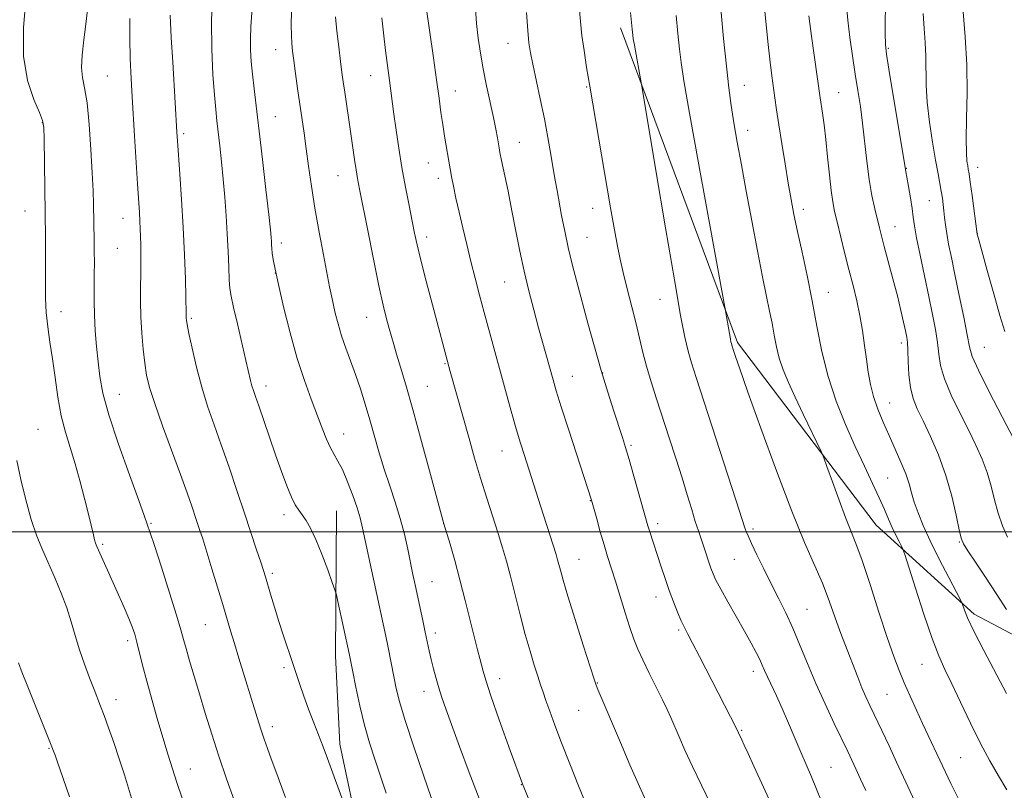
# Model space of a CAD drawing. Extents: x 2179800 to 2182700, y 314800 to 317700.
# Drawn here: x 2181074 to 2181327, y 316434 to 316632 of the extents above; entities that cross this region are included whole.
import ezdxf

# ---------------------------------------------------------------- set-up
doc = ezdxf.new("R2010")
doc.units = 0
doc.header["$MEASUREMENT"] = 0
for name, color, linetype, lineweight in [('32000', 7, 'Continuous', 0), ('DTM HARD BREAKLINE', 7, 'Continuous', 0), ('DTM SPOT ELEVATION', 2, 'Continuous', 13), ('INDEX CONTOUR', 41, 'Continuous', 13), ('INTERMEDIATE CONTOUR', 44, 'Continuous', 0)]:
    doc.layers.add(name, color=color, linetype=linetype, lineweight=lineweight)

msp = doc.modelspace()

# ---------------------------------------------------------------- linework, layer by layer
at = {"layer": '32000', "flags": 128}
msp.add_lwpolyline([(2180000, 316500), (2182500, 316500)], dxfattribs=at)
at = {"layer": 'DTM HARD BREAKLINE'}
for points in [[(2181975.08, 316466, 1046.56), (2181860.49, 316464.19, 1049.89), (2181760.54, 316460.93, 1056.75), (2181653.27, 316457.73, 1065.21), (2181523.35, 316454.7, 1073.8), (2181419.41, 316452.14, 1072.4), (2181354.85, 316459.95, 1064.67), (2181319.02, 316478.87, 1060.41), (2181293.88, 316501.71, 1057.08), (2181258.25, 316548.6, 1054.28), (2181228.21, 316629.43, 1051.49)], [(2181155.35, 316505.4, 1034.9), (2181155.07, 316468.1, 1033.3), (2181156.23, 316445.44, 1032.63), (2181161.38, 316420.76, 1032.1), (2181169.23, 316402.04, 1032.03), (2181189.64, 316368.59, 1032.77), (2181216.1, 316343.74, 1034.57), (2181264.5, 316313.41, 1038.16), (2181296.35, 316296.52, 1039.56), (2181344.83, 316276.17, 1038.76), (2181388, 316259.2, 1038.1), (2181429.91, 316251.56, 1038.1), (2181508.51, 316250.31, 1036.56), (2181617.79, 316255.49, 1031.03), (2181724.41, 316260.69, 1025.77), (2181841.7, 316266.48, 1020.71), (2181984.3, 316272.08, 1017.45), (2182074.95, 316280.07, 1013.65), (2182173.55, 316280.67, 1011.85), (2182250.83, 316282.09, 1013.38), (2182369.35, 316275.22, 1015.25), (2182409.97, 316272.92, 1015.65)]]:
    msp.add_polyline3d(points, dxfattribs=at)
at = {"layer": 'DTM SPOT ELEVATION'}
for p in [(2181139.72, 316623.84, 1037.29), (2181199.39, 316625.52, 1047.24), (2181296.99, 316624.2, 1064.17), (2181096.52, 316617.06, 1028.91), (2181164.12, 316617.15, 1041.22), (2181219.59, 316614.29, 1049.89), (2181260.04, 316614.71, 1056.72), (2181185.86, 316613.21, 1044.72), (2181284.2, 316612.84, 1060.85), (2181139.67, 316606.69, 1036.88), (2181079.84, 316605.1, 1025.93), (2181116.11, 316602.32, 1032.31), (2181260.92, 316603.12, 1056.6), (2181202.26, 316600.02, 1046.8), (2181178.9, 316594.78, 1043.21), (2181301.59, 316593.4, 1064.05), (2181319.91, 316593.6, 1068.62), (2181155.73, 316591.48, 1039.18), (2181181.45, 316590.84, 1043.5), (2181307.53, 316585.04, 1065.1), (2181075.36, 316582.38, 1025.17), (2181221.11, 316583.12, 1049.34), (2181275.18, 316582.83, 1058.49), (2181100.55, 316580.55, 1029.22), (2181298.67, 316578.42, 1062.77), (2181178.48, 316575.77, 1042.49), (2181319.87, 316576.72, 1068.03), (2181141.18, 316574.16, 1036.45), (2181219.63, 316575.63, 1048.88), (2181099.04, 316572.84, 1028.94), (2181139.66, 316566.48, 1036), (2181198.53, 316564.2, 1045.16), (2181281.56, 316561.52, 1058.73), (2181238.34, 316559.68, 1051.25), (2181084.66, 316556.58, 1026.61), (2181118.07, 316554.87, 1032.22), (2181163.11, 316555.12, 1039.22), (2181300.3, 316548.48, 1061.55), (2181321.67, 316547.43, 1066.95), (2181183.17, 316543.19, 1041.87), (2181223.7, 316540.82, 1048.06), (2181215.9, 316539.94, 1046.81), (2181099.59, 316535.3, 1028.8), (2181137.27, 316537.48, 1034.56), (2181178.65, 316537.35, 1040.89), (2181297.3, 316533.09, 1060.77), (2181078.71, 316526.32, 1024.96), (2181157.19, 316525.17, 1036.68), (2181197.8, 316520.74, 1043.2), (2181230.93, 316522.24, 1048.24), (2181296.82, 316513.83, 1058.98), (2181220.53, 316507.97, 1045.95), (2181141.89, 316504.42, 1033.55), (2181107.68, 316502.2, 1028.14), (2181182.84, 316502.13, 1039.99), (2181237.8, 316502.08, 1048.42), (2181262.27, 316500.76, 1052.33), (2181315.21, 316497.4, 1061.89), (2181095.34, 316496.76, 1026.24), (2181217.57, 316492.91, 1044.83), (2181257.46, 316492.95, 1051.07), (2181138.91, 316489.36, 1032.32), (2181179.86, 316487.16, 1038.87), (2181237.39, 316483.24, 1047.4), (2181276.08, 316480.05, 1052.89), (2181121.71, 316476.11, 1029.08), (2181243.13, 316474.81, 1047.76), (2181101.73, 316472.04, 1025.61), (2181180.75, 316473.97, 1038.49), (2181141.83, 316465.09, 1031.69), (2181305.62, 316465.96, 1057.17), (2181197.18, 316462.29, 1040.59), (2181262.36, 316464.17, 1049.5), (2181222.29, 316461.13, 1044.07), (2181177.8, 316459, 1037.36), (2181296.68, 316458.25, 1055.02), (2181098.73, 316456.85, 1024.55), (2181217.46, 316454.12, 1043.07), (2181138.83, 316449.98, 1030.49), (2181259.38, 316449.03, 1048.15), (2181081.55, 316444.41, 1021.89), (2181315.59, 316441.99, 1057.01), (2181282.25, 316439.51, 1050.89), (2181117.85, 316439.08, 1026.74), (2181202.77, 316435.08, 1040)]:
    msp.add_point(p, dxfattribs=at)
at = {"layer": 'INDEX CONTOUR', "flags": 128}
for points, elevation in [([(2181217.379, 316637.939), (2181217.981, 316631.1021), (2181218.355, 316627.531), (2181218.878, 316623.628), (2181219.551, 316619.294), (2181220.354, 316614.453), (2181225.693, 316583.192), (2181226.669, 316577.585), (2181227.433, 316573.416), (2181228.122, 316570.058), (2181228.926, 316566.613), (2181229.97, 316562.428), (2181231.131, 316557.836), (2181232.227, 316553.416), (2181233.963, 316546.091), (2181234.9, 316542.533), (2181236.08, 316538.571), (2181237.49, 316534.159), (2181240.774, 316524.136), (2181242.47, 316518.886), (2181244.041, 316513.909), (2181245.387, 316509.491), (2181246.513, 316505.72), (2181247.4479, 316502.637), (2181248.23, 316500.223), (2181249.564, 316496.369), (2181251.464, 316490.7), (2181252.014, 316489.2141), (2181252.749, 316487.589), (2181253.953, 316485.3), (2181255.791, 316482.016), (2181260.068, 316474.49), (2181261.762, 316471.4279), (2181263.038, 316469.0241), (2181263.967, 316467.17), (2181264.6399, 316465.714), (2181265.238, 316464.348), (2181265.962, 316462.724), (2181268.247, 316457.828), (2181269.725, 316454.572), (2181271.3351, 316450.881), (2181274.536, 316443.389), (2181277.259, 316437.09), (2181278.59, 316433.874), (2181279.998, 316430.295)], 1050), ([(2181102.266, 316631.909), (2181102.252, 316626.726), (2181102.367, 316621.692), (2181102.605, 316616.394), (2181102.955, 316610.279), (2181103.398, 316603.0869), (2181104.274, 316589.396), (2181104.76, 316582.056), (2181104.886, 316579.894), (2181104.976, 316577.869), (2181105.042, 316575.828), (2181105.091, 316573.731), (2181105.127, 316571.5221), (2181105.14, 316569.078), (2181105.119, 316566.258), (2181105.0649, 316562.963), (2181105.037, 316559.253), (2181105.11, 316555.231), (2181105.336, 316551.036), (2181105.682, 316546.959), (2181106.098, 316543.328), (2181106.582, 316540.269), (2181107.353, 316537.099), (2181108.681, 316532.934), (2181110.711, 316527.227), (2181115.315, 316514.734), (2181117.032, 316509.9719), (2181118.2921, 316506.349), (2181119.266, 316503.46), (2181120.119, 316500.889), (2181121.001, 316498.163), (2181122.057, 316494.797), (2181123.374, 316490.503), (2181124.801, 316485.791), (2181126.126, 316481.367), (2181128.1409, 316474.557), (2181129.114, 316471.306), (2181130.249, 316467.5811), (2181134.96, 316452.297), (2181135.907, 316449.309), (2181136.755, 316446.751), (2181137.601, 316444.327), (2181138.566, 316441.667), (2181139.729, 316438.5219), (2181142.264, 316431.759)], 1030), ([(2181155.086, 316632.267), (2181155.455, 316628.601), (2181155.918, 316624.549), (2181156.369, 316620.843), (2181156.734, 316617.988), (2181157.064, 316615.577), (2181157.439, 316612.977), (2181159.017, 316602.259), (2181159.973, 316595.635), (2181160.374, 316592.999), (2181160.759, 316590.74), (2181161.278, 316588.006), (2181163.371, 316577.3901), (2181164.844, 316570.028), (2181166.248, 316563.23), (2181167.36, 316558.199), (2181168.205, 316554.719), (2181168.867, 316552.217), (2181169.437, 316550.148), (2181170.03, 316548.08), (2181170.767, 316545.6111), (2181171.765, 316542.322), (2181173.123, 316537.747), (2181174.936, 316531.4069), (2181177.197, 316523.223), (2181179.506, 316514.724), (2181182.917, 316502.09), (2181184.48, 316496.788), (2181185.675, 316492.609), (2181187.032, 316487.655), (2181188.408, 316482.339), (2181189.687, 316477.21), (2181191.536, 316469.681), (2181192.092, 316467.464), (2181192.522, 316465.799), (2181192.96, 316464.205), (2181193.678, 316461.869), (2181194.982, 316457.9009), (2181197.094, 316451.703), (2181199.88, 316443.858), (2181203.121, 316435.244), (2181206.61, 316426.626)], 1040), ([(2181276.596, 316632.528), (2181277.292, 316627.317), (2181279.475, 316611.473), (2181280.067, 316607.572), (2181280.489, 316604.577), (2181280.95, 316600.787), (2181281.416, 316596.293), (2181281.871, 316591.686), (2181282.305, 316587.685), (2181282.725, 316584.751), (2181283.21, 316582.329), (2181283.86, 316579.605), (2181285.776, 316571.745), (2181286.8699, 316567.375), (2181287.928, 316563.261), (2181288.893, 316559.364), (2181289.716, 316555.541), (2181290.368, 316551.692), (2181290.893, 316547.904), (2181291.35, 316544.31), (2181291.812, 316540.995), (2181292.385, 316537.851), (2181293.187, 316534.724), (2181294.3, 316531.491), (2181295.665, 316528.146), (2181297.188, 316524.717), (2181298.763, 316521.256), (2181300.239, 316517.925), (2181301.453, 316514.914), (2181302.307, 316512.333), (2181302.968, 316509.983), (2181303.664, 316507.588), (2181304.606, 316504.8829), (2181305.929, 316501.652), (2181307.751, 316497.688), (2181310.078, 316492.981), (2181312.478, 316488.294), (2181315.484, 316482.515), (2181315.938, 316481.57), (2181316.521, 316479.879), (2181317.353, 316477.875), (2181318.967, 316474.483), (2181321.5161, 316469.513), (2181327.308, 316458.45)], 1060)]:
    msp.add_lwpolyline(points, dxfattribs=dict(at, elevation=elevation))
at = {"layer": 'INTERMEDIATE CONTOUR', "flags": 128}
for points, elevation in [([(2181075.625, 316636.829), (2181075.028, 316629.46), (2181075.035, 316622.152), (2181076.047, 316615.937), (2181077.614, 316611.096), (2181079.069, 316607.722), (2181079.905, 316605.672), (2181080.231, 316603.857), (2181080.3131, 316600.949), (2181080.624, 316575.487), (2181080.649, 316571.773), (2181080.641, 316567.762), (2181080.603, 316563.835), (2181080.618, 316560.0349), (2181080.793, 316556.32), (2181081.2, 316552.618), (2181081.778, 316548.731), (2181082.433, 316544.43), (2181083.099, 316539.6), (2181083.824, 316534.575), (2181084.684, 316529.806), (2181085.7341, 316525.588), (2181086.934, 316521.624), (2181088.2209, 316517.464), (2181089.523, 316512.837), (2181090.735, 316508.193), (2181091.74, 316504.157), (2181092.935, 316499.231), (2181093.256, 316497.958), (2181093.515, 316497.096), (2181093.852, 316496.235), (2181096.532, 316490.176), (2181100.8539, 316480.549), (2181102.056, 316477.766), (2181102.92, 316475.578), (2181103.55, 316473.673), (2181104.106, 316471.616), (2181105.545, 316465.7259), (2181106.618, 316461.607), (2181107.994, 316456.678), (2181109.5061, 316451.465), (2181112.1269, 316442.612), (2181113.2, 316439.111), (2181114.337, 316435.605), (2181117.178, 316427.2999)], 1026), ([(2181091.659, 316636.502), (2181091.0399, 316631.133), (2181090.451, 316626.3931), (2181090.022, 316622.433), (2181089.893, 316619.2669), (2181090.154, 316616.746), (2181090.682, 316614.057), (2181091.301, 316610.223), (2181091.862, 316604.64), (2181092.318, 316598.204), (2181092.645, 316592.187), (2181092.835, 316587.57), (2181092.927, 316584.178), (2181093.124, 316574.709), (2181093.164, 316572.081), (2181093.184, 316569.182), (2181093.171, 316566.083), (2181093.1279, 316562.829), (2181093.11, 316559.377), (2181093.188, 316555.663), (2181093.411, 316551.67), (2181093.7411, 316547.586), (2181094.12, 316543.647), (2181094.562, 316539.902), (2181095.368, 316535.652), (2181096.917, 316530.009), (2181099.392, 316522.537), (2181102.212, 316514.608), (2181104.605, 316508.046), (2181105.995, 316504.193), (2181107.532, 316499.749), (2181108.611, 316496.4609), (2181110.392, 316490.901), (2181112.459, 316484.359), (2181114.258, 316478.57), (2181115.391, 316474.783), (2181116.085, 316472.312), (2181116.724, 316469.989), (2181117.618, 316466.876), (2181118.777, 316462.942), (2181120.141, 316458.39), (2181121.658, 316453.3929), (2181123.329, 316448.032), (2181125.166, 316442.363), (2181127.139, 316436.5329), (2181129.046, 316431.055)], 1028), ([(2181123.542, 316638.514), (2181123.262, 316631.2011), (2181123.321, 316624.009), (2181123.619, 316617.511), (2181123.995, 316612.228), (2181124.323, 316608.453), (2181124.625, 316605.562), (2181125.367, 316599.19), (2181125.819, 316595.081), (2181126.268, 316590.593), (2181126.673, 316585.9299), (2181127.019, 316581.207), (2181127.298, 316576.519), (2181127.506, 316572.003), (2181127.666, 316567.968), (2181127.805, 316564.769), (2181127.97, 316562.533), (2181128.287, 316560.494), (2181128.903, 316557.6631), (2181129.892, 316553.401), (2181132.091, 316544.029), (2181133.282, 316538.889), (2181133.632, 316537.519), (2181134, 316536.3111), (2181134.53, 316534.755), (2181135.3661, 316532.338), (2181138.099, 316524.331), (2181139.684, 316519.734), (2181141.195, 316515.463), (2181142.568, 316511.789), (2181143.761, 316508.918), (2181144.761, 316506.9521), (2181145.649, 316505.575), (2181146.535, 316504.3661), (2181147.518, 316502.922), (2181148.657, 316500.922), (2181150.005, 316498.064), (2181151.555, 316494.2551), (2181153.0721, 316490.243), (2181154.263, 316486.983), (2181154.936, 316485.093), (2181155.306, 316483.826), (2181155.691, 316482.098), (2181158.551, 316468.766), (2181159.494, 316464.064), (2181160.305, 316460.114), (2181161.358, 316455.277), (2181162.56, 316450.31), (2181163.834, 316445.791), (2181165.177, 316441.574), (2181168.0929, 316432.863)], 1034), ([(2181133.864, 316637.211), (2181133.381, 316629.704), (2181133.267, 316626.726), (2181133.298, 316623.843), (2181133.469, 316620.855), (2181133.763, 316617.589), (2181134.172, 316613.826), (2181136.31, 316595.666), (2181137.204, 316587.946), (2181137.934, 316581.548), (2181138.365, 316577.617), (2181138.56, 316575.616), (2181138.63, 316574.593), (2181138.674, 316573.732), (2181138.74, 316572.769), (2181138.866, 316571.578), (2181139.106, 316569.9641), (2181139.582, 316567.451), (2181140.436, 316563.493), (2181141.755, 316557.805), (2181143.416, 316551.151), (2181145.2471, 316544.554), (2181147.0861, 316538.841), (2181148.8289, 316534.047), (2181151.697, 316526.598), (2181152.8069, 316523.781), (2181153.792, 316521.564), (2181154.731, 316519.853), (2181155.718, 316518.178), (2181156.851, 316515.9711), (2181158.172, 316512.874), (2181159.508, 316509.364), (2181160.6319, 316506.123), (2181161.404, 316503.553), (2181162.036, 316500.927), (2181167.98, 316473.175), (2181168.498, 316470.667), (2181170.129, 316462.408), (2181170.691, 316459.707), (2181171.539, 316456.3751), (2181172.995, 316451.54), (2181175.218, 316444.778), (2181177.711, 316437.4431), (2181181.551, 316426.283)], 1036), ([(2181264.983, 316637.301), (2181265.579, 316631.079), (2181266.171, 316625.208), (2181266.681, 316620.637), (2181267.115, 316617.1601), (2181267.886, 316611.507), (2181268.325, 316608.415), (2181268.894, 316604.585), (2181269.637, 316599.785), (2181270.472, 316594.547), (2181271.288, 316589.588), (2181272.018, 316585.39), (2181272.765, 316581.479), (2181273.676, 316577.146), (2181274.847, 316571.859), (2181276.164, 316565.807), (2181277.465, 316559.36), (2181278.654, 316552.831), (2181279.916, 316546.324), (2181281.508, 316539.887), (2181283.597, 316533.584), (2181286.015, 316527.55), (2181288.508, 316521.935), (2181290.849, 316516.875), (2181292.927, 316512.447), (2181294.659, 316508.713), (2181295.999, 316505.691), (2181297.061, 316503.218), (2181297.995, 316501.087), (2181298.908, 316499.151), (2181299.73, 316497.507), (2181300.348, 316496.314), (2181300.735, 316495.509), (2181301.214, 316494.143), (2181303.9439, 316485.522), (2181306.118, 316478.804), (2181308.232, 316472.598), (2181309.943, 316468.125), (2181311.492, 316464.656), (2181313.2601, 316460.974), (2181315.52, 316456.2), (2181318.094, 316450.801), (2181320.691, 316445.583), (2181323.086, 316441.151), (2181325.306, 316437.314), (2181327.447, 316433.683)], 1058), ([(2181296.223, 316637.897), (2181296.199, 316628.028), (2181296.252, 316625.208), (2181296.508, 316622.734), (2181297.133, 316618.84), (2181301.4089, 316593.073), (2181301.522, 316592.464), (2181301.767, 316591.08), (2181302.176, 316588.711), (2181302.656, 316585.83), (2181303.0819, 316583.083), (2181303.385, 316580.871), (2181303.7111, 316578.624), (2181304.259, 316575.527), (2181305.161, 316571.042), (2181306.278, 316565.734), (2181307.403, 316560.442), (2181308.363, 316555.843), (2181309.108, 316551.953), (2181309.62, 316548.626), (2181309.948, 316545.666), (2181310.407, 316542.691), (2181311.378, 316539.27), (2181313.109, 316535.127), (2181315.308, 316530.601), (2181317.548, 316526.186), (2181319.481, 316522.252), (2181321.064, 316518.681), (2181322.334, 316515.232), (2181323.347, 316511.721), (2181324.247, 316508.201), (2181325.2, 316504.7811), (2181326.33, 316501.5659), (2181327.5821, 316498.638)], 1064), ([(2181178.269, 316635.374), (2181180.235, 316621.797), (2181181.045, 316616.069), (2181181.673, 316611.435), (2181182.161, 316607.752), (2181182.599, 316604.607), (2181183.052, 316601.677), (2181184.48, 316593.212), (2181184.841, 316591.279), (2181185.345, 316588.785), (2181186, 316585.7131), (2181186.8, 316582.12), (2181187.731, 316578.087), (2181188.755, 316573.788), (2181189.831, 316569.419), (2181190.926, 316565.123), (2181192.059, 316560.817), (2181193.26, 316556.364), (2181200.209, 316531.017), (2181201.49, 316526.466), (2181202.586, 316522.762), (2181203.558, 316519.639), (2181207.673, 316506.64), (2181211.684, 316494.184), (2181212.09, 316492.827), (2181212.411, 316491.641), (2181212.809, 316490.112), (2181213.505, 316487.614), (2181214.736, 316483.488), (2181216.607, 316477.469), (2181218.695, 316470.861), (2181221.462, 316462.186), (2181221.996, 316460.624), (2181222.454, 316459.483), (2181228.206, 316445.888), (2181230.675, 316440.114), (2181233.117, 316434.564), (2181235.298, 316429.847)], 1044), ([(2181190.995, 316634.478), (2181191.304, 316630.594), (2181191.726, 316626.805), (2181192.285, 316622.96), (2181193.002, 316618.897), (2181193.873, 316614.555), (2181195.599, 316606.448), (2181196.209, 316603.446), (2181196.627, 316601.239), (2181197.08, 316598.668), (2181197.307, 316597.478), (2181197.726, 316595.43), (2181199.366, 316587.516), (2181200.379, 316582.46), (2181201.381, 316577.271), (2181202.401, 316572.074), (2181203.499, 316566.92), (2181204.709, 316561.867), (2181205.976, 316557.007), (2181207.22, 316552.442), (2181210.921, 316539.053), (2181211.744, 316536.251), (2181213.025, 316532.138), (2181214.949, 316526.145), (2181220.799, 316508.122), (2181222.125, 316503.326), (2181223.046, 316500.037), (2181224.021, 316496.6589), (2181224.943, 316493.616), (2181226.93, 316487.312), (2181229.458, 316479.194), (2181230.658, 316475.428), (2181231.672, 316472.453), (2181232.682, 316469.8699), (2181233.939, 316467.082), (2181235.597, 316463.689), (2181239.028, 316456.849), (2181240.213, 316454.388), (2181241.135, 316452.337), (2181243.257, 316447.352), (2181244.784, 316443.867), (2181246.707, 316439.691), (2181249.0061, 316434.936), (2181251.376, 316430.16)], 1046), ([(2181253.967, 316634.309), (2181254.71, 316626.767), (2181255.445, 316619.64), (2181256.079, 316614.047), (2181256.683, 316609.497), (2181257.367, 316605.099), (2181258.226, 316600.093), (2181259.278, 316594.252), (2181260.527, 316587.479), (2181261.946, 316579.859), (2181263.392, 316572.201), (2181264.693, 316565.492), (2181265.719, 316560.448), (2181266.507, 316556.693), (2181267.134, 316553.575), (2181267.684, 316550.556), (2181268.268, 316547.548), (2181269.004, 316544.571), (2181269.999, 316541.596), (2181271.323, 316538.381), (2181273.033, 316534.631), (2181275.106, 316530.246), (2181279.794, 316520.477), (2181280.413, 316518.992), (2181281.23, 316516.746), (2181282.622, 316512.8711), (2181284.353, 316508.121), (2181286.033, 316503.65), (2181287.399, 316500.214), (2181288.68, 316496.961), (2181290.234, 316492.636), (2181292.2909, 316486.434), (2181294.58, 316479.356), (2181296.704, 316472.856), (2181298.378, 316468.01), (2181299.754, 316464.388), (2181301.0929, 316461.185), (2181302.594, 316457.77), (2181304.203, 316454.203), (2181305.8019, 316450.719), (2181311.6539, 316438.216), (2181313.06, 316435.306), (2181315.045, 316431.2591)], 1056), ([(2181286.271, 316635.183), (2181286.552, 316631.447), (2181287.081, 316627.026), (2181287.776, 316622.261), (2181288.515, 316617.598), (2181289.2, 316613.345), (2181289.818, 316609.256), (2181290.38, 316604.949), (2181291.441, 316595.219), (2181292.051, 316590.513), (2181292.765, 316586.411), (2181293.507, 316582.99), (2181294.706, 316578.113), (2181295.2409, 316576), (2181295.963, 316573.255), (2181298.174, 316565.002), (2181299.311, 316560.622), (2181300.228, 316556.865), (2181300.915, 316553.857), (2181301.403, 316551.6131), (2181301.721, 316550.041), (2181301.913, 316548.605), (2181302.0219, 316546.659), (2181302.1049, 316543.77), (2181302.274, 316540.3561), (2181302.652, 316537.047), (2181303.351, 316534.27), (2181304.425, 316531.63), (2181305.915, 316528.531), (2181307.806, 316524.525), (2181309.857, 316519.752), (2181311.771, 316514.502), (2181313.307, 316509.13), (2181314.44, 316504.246), (2181315.2, 316500.525), (2181315.687, 316498.348), (2181316.272, 316496.919), (2181317.396, 316495.148), (2181319.362, 316492.213), (2181321.922, 316488.369), (2181324.69, 316484.139), (2181327.31, 316480.027)], 1062), ([(2181112.668, 316632.7109), (2181112.917, 316626.981), (2181113.293, 316620.639), (2181113.956, 316610.233), (2181114.395, 316602.632), (2181114.541, 316600.43), (2181115.153, 316591.878), (2181115.59, 316585.361), (2181116.004, 316578.21), (2181116.323, 316571.1419), (2181116.545, 316564.8911), (2181116.787, 316555.999), (2181116.778, 316555.304), (2181116.786, 316554.906), (2181116.83, 316554.388), (2181117.016, 316553.273), (2181117.468, 316550.982), (2181118.277, 316547.157), (2181119.395, 316542.311), (2181120.741, 316537.178), (2181122.247, 316532.302), (2181123.912, 316527.481), (2181125.749, 316522.324), (2181127.746, 316516.585), (2181129.785, 316510.592), (2181131.724, 316504.815), (2181134.844, 316495.412), (2181135.896, 316492.201), (2181136.581, 316490.0761), (2181137.08, 316488.453), (2181138.4, 316483.945), (2181139.388, 316480.635), (2181140.527, 316476.975), (2181141.7509, 316473.254), (2181144.082, 316466.3871), (2181145.95, 316460.754), (2181146.967, 316457.814), (2181148.191, 316454.462), (2181149.514, 316450.949), (2181151.886, 316444.746), (2181153.013, 316441.761), (2181154.3971, 316438.025), (2181159.618, 316423.694)], 1032), ([(2181143.752, 316633.547), (2181143.7239, 316630.2), (2181143.757, 316627.529), (2181143.856, 316625.453), (2181144.047, 316623.492), (2181144.36, 316621.067), (2181144.812, 316617.7731), (2181145.354, 316613.9), (2181147.007, 316602.415), (2181147.564, 316598.419), (2181148.175, 316593.899), (2181148.895, 316588.802), (2181149.784, 316583.1271), (2181150.86, 316577.009), (2181151.967, 316571.113), (2181153.558, 316562.926), (2181154.014, 316560.647), (2181154.45, 316558.617), (2181155.009, 316556.206), (2181155.736, 316553.4039), (2181156.645, 316550.361), (2181157.74, 316547.192), (2181158.957, 316543.8871), (2181160.222, 316540.405), (2181161.47, 316536.714), (2181162.692, 316532.83), (2181163.893, 316528.779), (2181166.309, 316520.331), (2181167.614, 316516.0541), (2181169.021, 316511.814), (2181170.429, 316507.618), (2181171.713, 316503.462), (2181172.773, 316499.373), (2181173.632, 316495.504), (2181174.949, 316489.07), (2181175.524, 316486.353), (2181177.493, 316477.22), (2181178.127, 316474.221), (2181179.132, 316469.394), (2181179.641, 316467.164), (2181180.245, 316464.785), (2181180.925, 316462.317), (2181181.647, 316459.881), (2181182.418, 316457.468), (2181183.421, 316454.55), (2181184.8831, 316450.467), (2181186.944, 316444.815), (2181189.39, 316438.2061), (2181191.919, 316431.509)], 1038), ([(2181166.977, 316632.069), (2181167.4611, 316627.414), (2181167.929, 316623.674), (2181168.973, 316615.98), (2181170.093, 316607.265), (2181170.65, 316603.18), (2181171.329, 316598.558), (2181172.133, 316593.606), (2181173.043, 316588.567), (2181173.959, 316583.827), (2181174.761, 316579.808), (2181175.394, 316576.69), (2181176.053, 316573.695), (2181177.001, 316569.803), (2181178.397, 316564.376), (2181179.996, 316558.289), (2181184.545, 316541.221), (2181189.363, 316523.979), (2181190.797, 316518.959), (2181192.324, 316513.7999), (2181193.911, 316508.673), (2181196.821, 316499.528), (2181197.944, 316495.898), (2181198.941, 316492.459), (2181199.98, 316488.582), (2181202.496, 316478.664), (2181203.81, 316473.648), (2181205.035, 316469.31), (2181206.117, 316465.734), (2181207.0141, 316462.9), (2181207.719, 316460.711), (2181208.3581, 316458.781), (2181209.0889, 316456.647), (2181210.06, 316453.9), (2181211.368, 316450.339), (2181213.097, 316445.812), (2181215.249, 316440.357), (2181217.497, 316434.754), (2181219.4329, 316429.968)], 1042), ([(2181204.129, 316633.384), (2181204.453, 316628.817), (2181204.75, 316625.603), (2181205.123, 316623.069), (2181205.711, 316620.163), (2181207.66, 316611.22), (2181208.718, 316606.097), (2181209.628, 316601.258), (2181210.378, 316596.932), (2181210.989, 316593.276), (2181211.493, 316590.331), (2181211.964, 316587.681), (2181213.135, 316581.2691), (2181213.912, 316577.252), (2181214.813, 316573.018), (2181215.837, 316568.753), (2181217.008, 316564.261), (2181219.8961, 316553.567), (2181221.567, 316547.496), (2181223.292, 316541.463), (2181224.987, 316535.86), (2181226.532, 316530.9731), (2181228.727, 316524.189), (2181229.517, 316521.65), (2181230.439, 316518.545), (2181231.664, 316514.301), (2181235.296, 316501.567), (2181235.705, 316500.239), (2181238.689, 316491.0239), (2181239.686, 316488.014), (2181240.748, 316484.96), (2181241.848, 316482.002), (2181242.913, 316479.323), (2181243.855, 316477.112), (2181244.649, 316475.418), (2181245.516, 316473.7329), (2181246.738, 316471.407), (2181248.5, 316468), (2181258.08, 316449.314), (2181258.496, 316448.378), (2181259.358, 316446.594), (2181260.005, 316445.227), (2181261.0071, 316443.07), (2181262.506, 316439.797), (2181264.539, 316435.314), (2181266.722, 316430.4641)], 1048), ([(2181230.828, 316633.369), (2181231.204, 316629.163), (2181231.29, 316628.323), (2181231.373, 316627.627), (2181231.522, 316626.672), (2181231.819, 316624.978), (2181233.65, 316614.898), (2181234.16, 316611.879), (2181237.3181, 316592.853), (2181239.78, 316578.118), (2181242.06, 316564.692), (2181243.683, 316555.531), (2181244.77, 316549.967), (2181245.591, 316546.43), (2181246.429, 316543.405), (2181247.62, 316539.606), (2181257.851, 316508.249), (2181260.262, 316500.782), (2181260.522, 316500.063), (2181260.999, 316498.927), (2181261.87, 316497.015), (2181263.25, 316494.104), (2181264.996, 316490.5071), (2181266.898, 316486.671), (2181268.786, 316482.9339), (2181270.637, 316479.192), (2181272.465, 316475.228), (2181274.3, 316470.874), (2181276.233, 316466.136), (2181278.37, 316461.064), (2181280.746, 316455.792), (2181283.105, 316450.7881), (2181286.566, 316443.596), (2181287.6489, 316441.311), (2181288.675, 316439.1029), (2181289.878, 316436.478), (2181291.185, 316433.561)], 1052), ([(2181242.506, 316632.623), (2181242.953, 316628.008), (2181243.367, 316623.982), (2181243.777, 316620.558), (2181244.511, 316615.856), (2181245.971, 316607.517), (2181248.364, 316594.281), (2181255.226, 316556.731), (2181256.461, 316549.451), (2181256.595, 316548.768), (2181256.695, 316548.334), (2181256.801, 316547.955), (2181257.243, 316546.582), (2181257.753, 316545.044), (2181258.85, 316541.856), (2181260.946, 316535.8989), (2181264.263, 316526.614), (2181268.257, 316515.6739), (2181272.193, 316505.316), (2181275.474, 316497.279), (2181280.051, 316486.774), (2181281.558, 316482.96), (2181282.738, 316479.646), (2181283.763, 316476.677), (2181284.775, 316473.9), (2181285.813, 316471.188), (2181289.13, 316462.628), (2181290.214, 316459.948), (2181291.248, 316457.571), (2181292.348, 316455.199), (2181295.302, 316448.989), (2181297.165, 316445.036), (2181299.118, 316440.856), (2181304.396, 316429.453)], 1054), ([(2181305.9679, 316633.116), (2181306.169, 316629.307), (2181306.417, 316625.704), (2181306.6, 316622.193), (2181306.725, 316614.78), (2181306.989, 316610.3631), (2181307.572, 316605.2741), (2181308.347, 316600.069), (2181309.123, 316595.464), (2181309.748, 316591.995), (2181310.585, 316587.481), (2181310.869, 316585.72), (2181311.095, 316584.057), (2181311.278, 316582.424), (2181311.441, 316580.737), (2181311.647, 316578.86), (2181311.969, 316576.644), (2181312.468, 316573.925), (2181313.171, 316570.483), (2181314.093, 316566.081), (2181315.209, 316560.7), (2181316.3279, 316555.184), (2181317.217, 316550.593), (2181317.79, 316547.563), (2181318.54, 316545.026), (2181320.104, 316541.493), (2181322.867, 316535.985), (2181326.1901, 316529.572), (2181329.181, 316523.84)], 1066), ([(2181316.174, 316633.609), (2181316.717, 316627.188), (2181317.104, 316619.999), (2181317.189, 316612.757), (2181317.09, 316606.148), (2181316.991, 316600.8489), (2181317.031, 316597.335), (2181317.179, 316595.252), (2181317.357, 316594.041), (2181317.517, 316593.133), (2181317.71, 316591.921), (2181318.014, 316589.791), (2181318.473, 316586.4091), (2181319.798, 316576.499), (2181319.871, 316576.196), (2181320.186, 316575.016), (2181320.975, 316572.145), (2181322.361, 316567.149), (2181324.052, 316561.132), (2181325.648, 316555.576), (2181326.914, 316551.487)], 1068), ([(2181073.252, 316518.291), (2181074.312, 316513.437), (2181075.586, 316508.179), (2181076.985, 316503.178), (2181078.434, 316498.922), (2181079.932, 316495.207), (2181083.117, 316487.98), (2181084.693, 316484.217), (2181086.097, 316480.492), (2181087.251, 316476.89), (2181088.283, 316473.337), (2181089.372, 316469.722), (2181090.636, 316466.01), (2181091.944, 316462.478), (2181093.107, 316459.477), (2181094.784, 316455.189), (2181095.674, 316452.833), (2181096.835, 316449.668), (2181098.187, 316445.858), (2181099.589, 316441.72), (2181100.913, 316437.58), (2181103.008, 316430.739)], 1024), ([(2181073.751, 316466.383), (2181074.665, 316463.8011), (2181075.911, 316460.643), (2181082.139, 316445.157), (2181082.864, 316443.261), (2181083.0999, 316442.605), (2181083.639, 316441.062), (2181086.791, 316431.947)], 1022)]:
    msp.add_lwpolyline(points, dxfattribs=dict(at, elevation=elevation))

doc.saveas('drawing.dxf')
